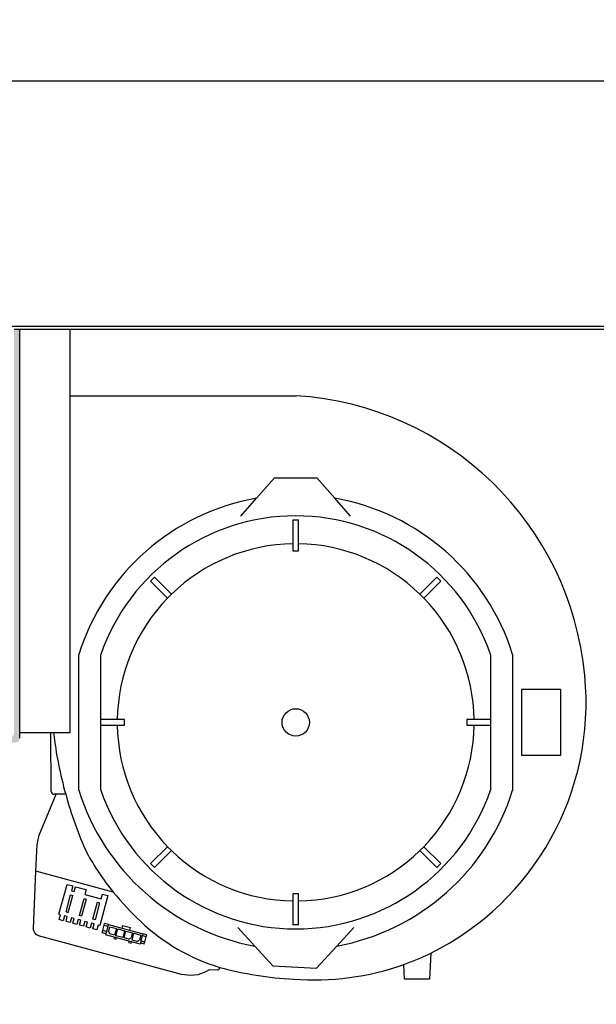
# Model space of a CAD drawing. Units: millimetres. Extents: x -2337 to 2708, y -2961 to 4492.
# Drawn here: x 1809 to 2121, y -411 to 122 of the extents above; entities that cross this region are included whole.
import ezdxf

# ---------------------------------------------------------------- set-up
doc = ezdxf.new("R2010")
doc.units = ezdxf.units.MM
doc.layers.add('1', color=7, linetype='Continuous')
doc.styles.add('CONVERTER_18', font='txt.shx', dxfattribs={"width": 0.9})
doc.dimstyles.new('ME10_DIM_38', dxfattribs={"dimtxt": 62.49999999999999, "dimasz": 62.49999999999999, "dimexe": 18.75, "dimexo": 12.5, "dimgap": 22.50000000000001, "dimtad": 1, "dimdec": 1, "dimdsep": 46, "dimtxsty": 'CONVERTER_18', "dimsah": 1, "dimcen": 0.09, "dimclrd": 1, "dimclre": 1, "dimclrt": 2, "dimadec": 0, "dimazin": 0, "dimtfac": 1, "dimtdec": 4, "dimtix": 1, "dimtmove": 0, "dimatfit": 3, "dimfxl": 1, "dimtolj": 1, "dimtzin": 0, "dimarcsym": 0})
doc.dimstyles.new('ME10_DIM_44', dxfattribs={"dimtxt": 62.49999999999999, "dimasz": 62.49999999999999, "dimexe": 18.75, "dimexo": 12.5, "dimgap": 22.50000000000001, "dimtad": 1, "dimdec": 0, "dimdsep": 46, "dimtxsty": 'CONVERTER_18', "dimsah": 1, "dimcen": 0.09, "dimclrd": 1, "dimclre": 1, "dimclrt": 2, "dimadec": 0, "dimazin": 0, "dimtfac": 1, "dimtdec": 4, "dimtix": 1, "dimtmove": 0, "dimatfit": 3, "dimfxl": 1, "dimtolj": 1, "dimtzin": 0, "dimarcsym": 0})
doc.dimstyles.new('ME10_DIM_45', dxfattribs={"dimtxt": 62.49999999999999, "dimasz": 62.49999999999999, "dimexe": 18.75, "dimexo": 12.5, "dimgap": 22.50000000000001, "dimtad": 1, "dimdec": 0, "dimdsep": 46, "dimtxsty": 'CONVERTER_18', "dimsah": 1, "dimcen": 0.09, "dimclrd": 1, "dimclre": 1, "dimclrt": 2, "dimadec": 0, "dimazin": 0, "dimtfac": 1, "dimtdec": 4, "dimtix": 1, "dimtmove": 0, "dimatfit": 3, "dimfxl": 1, "dimtolj": 1, "dimtzin": 0, "dimarcsym": 0})

# ---------------------------------------------------------------- blocks, each defined once
blk = doc.blocks.new('*D32')
at = {"layer": '1', "color": 1, "linetype": 'Continuous'}
for p, q in [((1449.227191375221, -288.1534995871563), (1449.227191375221, 107.3026319290248)), ((2355.368525529883, -31.6473680709752), (2355.368525529883, 107.3026319290248)), ((1449.227191375221, 88.55263192902484), (2355.368525529883, 88.55263192902484))]:
    blk.add_line(p, q, dxfattribs=at)
at = {"layer": '1', "color": 1}
for points in [[(1511.727191375221, 96.78091302823708), (1511.727191375221, 80.3243508298126), (1449.227191375221, 88.55263192902484)], [(2292.868525529883, 80.32435082981262), (2292.868525529883, 96.78091302823708), (2355.368525529883, 88.55263192902484)]]:
    blk.add_solid(points, dxfattribs=at)
at = {"layer": '1', "color": 2, "insert": (1845.360685677683, 111.3731447495377), "char_height": 62.49999999999999, "attachment_point": 7, "rotation": 0.00013888888888888892, "line_spacing_factor": 0.45454545454545, "style": 'CONVERTER_18'}
blk.add_mtext('600', dxfattribs=at)
blk = doc.blocks.new('*D38')
at = {"layer": '1', "color": 1, "linetype": 'Continuous'}
for p, q in [((2355.368525529883, -97.6669562856058), (2355.368525529883, -771.8381076194357)), ((1116.471201920832, -509.9024864645303), (1116.471201920832, -771.8381076194357)), ((1116.471201920832, -753.0881076194357), (2355.368525529883, -753.0881076194357))]:
    blk.add_line(p, q, dxfattribs=at)
at = {"layer": '1', "color": 1}
for points in [[(1178.971201920832, -744.8598265202235), (1178.971201920832, -761.316388718648), (1116.471201920832, -753.0881076194357)], [(2292.868525529883, -761.316388718648), (2292.868525529883, -744.8598265202235), (2355.368525529883, -753.0881076194357)]]:
    blk.add_solid(points, dxfattribs=at)
at = {"layer": '1', "color": 2, "insert": (1678.982690950489, -730.2675947989229), "char_height": 62.49999999999999, "attachment_point": 7, "rotation": 0.00013888888888888892, "line_spacing_factor": 0.45454545454545, "style": 'CONVERTER_18'}
blk.add_mtext('820', dxfattribs=at)
blk = doc.blocks.new('*D39')
at = {"layer": '1', "color": 1, "linetype": 'Continuous'}
for p, q in [((2355.368525529883, -56.64736807097518), (2355.368525529883, -670.2221107457115)), ((2206.894290465963, -509.9024864645302), (2206.894290465963, -670.2221107457115)), ((2081.894290465962, -651.4721107457115), (2206.894290465962, -651.4721107457115)), ((2206.894290465962, -651.4721107457115), (2355.368525529883, -651.4721107457115)), ((2355.368525529883, -651.4721107457115), (2480.368525529883, -651.4721107457115))]:
    blk.add_line(p, q, dxfattribs=at)
at = {"layer": '1', "color": 1}
for points in [[(2144.394290465962, -659.7003918449237), (2144.394290465962, -643.2438296464992), (2206.894290465962, -651.4721107457115)], [(2417.868525529883, -643.2438296464992), (2417.868525529883, -659.7003918449237), (2355.368525529883, -651.4721107457115)]]:
    blk.add_solid(points, dxfattribs=at)
at = {"layer": '1', "color": 2, "insert": (2243.500517945568, -628.6515979251986), "char_height": 62.49999999999999, "attachment_point": 7, "rotation": 0.00013888888888888892, "line_spacing_factor": 0.45454545454545, "style": 'CONVERTER_18'}
blk.add_mtext('98', dxfattribs=at)

msp = doc.modelspace()

# ---------------------------------------------------------------- hatches: boundary and pattern name
at = {"layer": '1', "linetype": 'Continuous'}
h = msp.add_hatch(dxfattribs=at)
h.set_pattern_fill('CUSTOM2', color=6, scale=0.0005, angle=45, pattern_type=2)
h.set_pattern_definition([(45, (293.1304153846149, 70.56307692307702), (-0.0007071067811865, 0), [])])
edge = h.paths.add_edge_path()
edge.add_arc((1806.401034635559, -267.1897198888416), 2.417360631407741, 276.0000000000325, 360)
edge.add_line((1808.818395266994, -267.1897198888416), (1808.818395266994, -264.4689682775006))
edge.add_line((1808.818395266994, -264.4689682775006), (1808.818395266994, -46.03593106427888))
edge.add_line((1808.818395266994, -46.03593106427888), (1805.796694477692, -46.03593106427888))
edge.add_line((1805.796694477692, -46.03593106427888), (1805.796694477692, -121.729535836034))
edge.add_line((1805.796694477692, -121.729535836034), (1805.796694477692, -264.4689682775006))
edge.add_arc((1803.379333846257, -264.4689682775006), 2.41736063142747, 275.99999999998334, 360, ccw=False)
edge.add_line((1803.632016838223, -266.8730863544566), (1763.425327534075, -271.0989796863436))
edge.add_line((1763.425327534075, -271.0989796863436), (1763.639595910823, -274.069785433634))
edge.add_line((1763.639595910823, -274.069785433634), (1767.040211097487, -273.7573852758316))
edge.add_line((1767.040211097487, -273.7573852758316), (1784.238267223884, -271.9497967386141))
edge.add_line((1784.238267223884, -271.9497967386141), (1806.653717627525, -269.5938379657777))

# ---------------------------------------------------------------- linework, layer by layer
at = {"color": 3, "linetype": 'Continuous'}
msp.add_line((1116.471201920832, -44.14736807097523), (2355.368525529883, -44.14736807097523), dxfattribs=at)
at = {"color": 6, "linetype": 'Continuous'}
for p, q in [((1808.818395266994, -46.03593106427888), (1805.796694477692, -46.03593106427888)), ((1836.013702370596, -46.03593106427888), (1808.818395266994, -46.03593106427888)), ((1808.818395266994, -264.4689682775006), (1808.818395266994, -46.03593106427888)), ((2351.062601905139, -46.03593106427888), (1836.013702370596, -46.03593106427888)), ((1956.881754473303, -149.0595830498119), (1956.881741771903, -162.0357098632202)), ((1959.90344358197, -162.0357101238828), (1959.903437508733, -149.0595581796707)), ((1956.881741771903, -162.0357098632202), (1956.881737969255, -165.9206110862041)), ((1959.903445400225, -165.9206113254697), (1959.90344358197, -162.0357101238828)), ((1891.095983191938, -189.2850543891183), (1881.920449827353, -180.1095375625681)), ((2034.864717741972, -180.1095716299083), (2025.689197460723, -189.2850659994846)), ((1879.783814848258, -182.2462077133549), (1888.959313130306, -191.4217239579028)), ((2027.825867153737, -191.4217359368952), (2037.001387892754, -182.2462066090143)), ((1888.959313130306, -191.4217239579028), (1888.959313130318, -191.4217239579041)), ((1852.784140193134, -257.2074860509121), (1852.784140193169, -222.0202388792374)), ((2064.001028480495, -222.0202388792374), (2064.001028480541, -257.2075072903916)), ((1861.709953342236, -257.2074818733531), (1852.784140193134, -257.2074860509121)), ((1852.784140193134, -260.2291749465821), (1852.784140193134, -257.2074860509121)), ((1852.784140193134, -260.2291749465821), (1861.709953081571, -260.2291836834226)), ((1852.784140193087, -295.416443357502), (1852.784140193134, -260.2291749465821)), ((1865.59485454381, -257.2074800550996), (1861.709953342236, -257.2074818733531)), ((1861.709953081571, -260.2291836834226), (1865.594854304553, -260.2291874860736)), ((2055.075215592104, -257.2074985535541), (2051.190314369122, -257.2074947509017)), ((2051.190314129853, -260.2292021818752), (2055.075215331439, -260.2292003636205)), ((2055.075215331439, -260.2292003636205), (2064.001028480541, -260.2291961860655)), ((2064.001028480541, -257.2075072903916), (2055.075215592104, -257.2074985535541)), ((2064.001028480541, -257.2075072903916), (2064.001028480541, -260.2291961860655)), ((2064.001028480541, -260.2291961860655), (2064.001028480588, -295.416443357502)), ((1808.818395266994, -267.1897198888416), (1808.818395266994, -264.4689682775006)), ((1888.959297607465, -326.0149422633885), (1879.783780780921, -335.1904756279636)), ((1881.920450931703, -337.3271106070651), (1891.095967176251, -328.15161232501)), ((2025.689189518438, -328.1516239353791), (2034.864718846311, -337.3271446744085)), ((2037.001353825417, -335.1904745236215), (2027.825859455832, -326.0149542423841)), ((1859.52976630132, -350.5933089042156), (1817.657221499514, -339.2167904062796)), ((1830.11508000976, -362.632074775976), (1834.512107736394, -346.4483241541967)), ((1834.512107736394, -346.4483241541967), (1837.57389839459, -347.2801942646431)), ((1837.57389839459, -347.2801942646431), (1836.860866871334, -349.9045862573652)), ((1836.860866871334, -349.9045862573652), (1838.318862422856, -350.3007148813912)), ((1838.318862422856, -350.3007148813912), (1839.031893946088, -347.6763228886691)), ((1839.031893946088, -347.6763228886691), (1844.863876152141, -349.260837384744)), ((1844.863876152141, -349.260837384744), (1844.150844628897, -351.8852293774662)), ((1852.89881793797, -354.2620011215917), (1853.611849461226, -351.6376091288741)), ((1853.611849461226, -351.6376091288741), (1856.673640119387, -352.4694792393162)), ((1956.88172327345, -351.5160709115081), (1956.881725091706, -355.4009721130921)), ((1959.903426901761, -355.4009723737532), (1959.903430704421, -351.5160711507706)), ((1833.931443114634, -361.3205257078051), (1836.427053445971, -352.1351537332657)), ((1835.068679644817, -361.6295060345366), (1837.564289976165, -352.4441340600056)), ((1836.427053445971, -352.1351537332657), (1837.564289976165, -352.4441340600056)), ((1841.221420872175, -363.3011688279007), (1843.717031203522, -354.1157968533796)), ((1844.854267733717, -354.4247771801196), (1842.358657402369, -363.6101491546421)), ((1843.717031203522, -354.1157968533796), (1844.854267733717, -354.4247771801196)), ((1844.150844628897, -351.8852293774662), (1852.89881793797, -354.2620011215917)), ((1848.511398629772, -365.2818119480206), (1851.007008961086, -356.0964399734835)), ((1852.14424549128, -356.4054203002236), (1849.648635159943, -365.590792274746)), ((1851.007008961086, -356.0964399734835), (1852.14424549128, -356.4054203002236)), ((1856.673640119387, -352.4694792393162), (1852.276612392752, -368.6532298611016)), ((1956.881725091706, -355.4009721130921), (1956.881731164954, -368.3771240573001)), ((1959.90341420036, -368.3770991871631), (1959.903426901761, -355.4009723737532)), ((1833.931443114634, -361.3205257078051), (1835.068679644817, -361.6295060345366)), ((1830.989877340685, -362.8697519503971), (1830.11508000976, -362.632074775976)), ((1830.276845817428, -365.4941439431281), (1830.989877340685, -362.8697519503971)), ((1832.463839144711, -366.0883368791551), (1830.276845817428, -365.4941439431281)), ((1833.176870667944, -363.4639448864286), (1832.463839144711, -366.0883368791551)), ((1834.634866219442, -363.8600735104441), (1833.176870667944, -363.4639448864286)), ((1833.92183469621, -366.4844655031806), (1834.634866219442, -363.8600735104441)), ((1836.108828023493, -367.0786584392076), (1833.92183469621, -366.4844655031806)), ((1836.821859546725, -364.4542664464811), (1836.108828023493, -367.0786584392076)), ((1838.279855098235, -364.8503950704966), (1836.821859546725, -364.4542664464811)), ((1837.566823574991, -367.4747870632331), (1838.279855098235, -364.8503950704966)), ((1839.753816902275, -368.0689799992562), (1837.566823574991, -367.4747870632331)), ((1840.466848425506, -365.4445880065265), (1839.753816902275, -368.0689799992562)), ((1841.924843977006, -365.8407166305496), (1840.466848425506, -365.4445880065265)), ((1841.211812453773, -368.4651086232641), (1841.924843977006, -365.8407166305496)), ((1842.358657402369, -363.6101491546421), (1841.221420872175, -363.3011688279007)), ((1844.111837304277, -366.4349095665797), (1843.398805781044, -369.0593015593001)), ((1845.569832855775, -366.8310381906196), (1844.111837304277, -366.4349095665797)), ((1844.856801332555, -369.4554301833372), (1845.569832855775, -366.8310381906196)), ((1847.756826183069, -367.4252311266392), (1847.043794659826, -370.0496231193701)), ((1849.21482173458, -367.8213597506635), (1847.756826183069, -367.4252311266392)), ((1849.648635159943, -365.590792274746), (1848.511398629772, -365.2818119480206)), ((1854.594096160888, -368.5251155480032), (1854.863463625228, -367.5336785729801)), ((1856.904657397347, -368.0882586465892), (1854.863463625228, -367.5336785729801)), ((1843.398805781044, -369.0593015593001), (1841.211812453773, -368.4651086232641)), ((1847.043794659826, -370.0496231193701), (1844.856801332555, -369.4554301833372)), ((1848.501790211336, -370.4457517433901), (1849.21482173458, -367.8213597506635)), ((1850.688783538607, -371.0399446794226), (1848.501790211336, -370.4457517433901)), ((1851.40181506184, -368.4155526866921), (1850.688783538607, -371.0399446794226)), ((1852.276612392752, -368.6532298611016), (1851.40181506184, -368.4155526866921)), ((1853.528510162278, -372.4471235815772), (1853.801838912848, -371.4411066510265)), ((1853.528510162278, -372.4471235815772), (1855.569703934386, -373.0017036551861)), ((1853.801838912848, -371.4411066510265), (1854.594096160888, -368.5251155480032)), ((1855.843032684967, -371.9956867246571), (1853.801838912848, -371.4411066510265)), ((1854.594096160888, -368.5251155480032), (1856.635289932994, -369.0796956216206)), ((1855.569703934386, -373.0017036551861), (1855.371639622385, -373.7307014309587)), ((1855.843032684967, -371.9956867246571), (1855.569703934386, -373.0017036551861)), ((1856.635289932994, -369.0796956216206), (1855.843032684967, -371.9956867246571)), ((1856.904657397347, -368.0882586465892), (1856.635289932994, -369.0796956216206)), ((1856.904424763911, -371.9787644133191), (1857.617456287166, -369.3543724206015)), ((1856.904424763911, -371.9787644133191), (1857.647731613156, -373.2766513361901)), ((1856.904657397347, -368.0882586465892), (1875.63990023427, -373.1785114652695)), ((1857.617456287166, -369.3543724206015), (1861.262445165936, -370.3446939806501)), ((1861.262445165936, -370.3446939806501), (1860.272123605884, -373.9896828594271)), ((1861.001121381644, -374.1877471714357), (1861.991442941686, -370.542758292667)), ((1861.991442941686, -370.542758292667), (1865.636431820467, -371.5330798527202)), ((1864.460044989732, -368.6598480066041), (1864.085285488525, -370.0391921199017)), ((1864.460044989732, -368.6598480066041), (1868.834031644287, -369.8482338786856)), ((1865.636431820467, -371.5330798527202), (1864.646110260415, -375.1780687314882)), ((1865.375108036187, -375.3761330435231), (1866.365429596228, -371.7311441647241)), ((1866.365429596228, -371.7311441647241), (1870.01041847501, -372.7214657247841)), ((1868.459272143068, -371.2275779919716), (1868.834031644287, -369.8482338786856)), ((1870.01041847501, -372.7214657247841), (1869.297386951766, -375.3458577175061)), ((1869.749094690729, -376.5645189155696), (1870.739416250759, -372.9195300368011)), ((1870.739416250759, -372.9195300368011), (1874.384405129552, -373.909851596854)), ((1874.106882459319, -378.8209542496351), (1855.371639622385, -373.7307014309587)), ((1860.272123605884, -373.9896828594271), (1857.647731613156, -373.2766513361901)), ((1859.948510741557, -375.7570204503776), (1860.146575053581, -375.0280226746182)), ((1859.948510741557, -375.7570204503776), (1861.114907182786, -376.0739233495946)), ((1864.646110260415, -375.1780687314882), (1861.001121381644, -374.1877471714357)), ((1861.114907182786, -376.0739233495946), (1861.312971494776, -375.3449255738396)), ((1867.999500028903, -376.0891645667467), (1865.375108036187, -375.3761330435231)), ((1867.982066230404, -377.9396891687401), (1868.180130542416, -377.210691392982)), ((1867.982066230404, -377.9396891687401), (1869.148462671598, -378.2565920679496)), ((1867.999500028903, -376.0891645667467), (1869.297386951766, -375.3458577175061)), ((1869.148462671598, -378.2565920679496), (1869.346526983623, -377.5275942921946)), ((1872.373486683446, -377.277550438806), (1869.749094690729, -376.5645189155696)), ((1872.373486683446, -377.277550438806), (1873.671373606284, -376.5342435895716)), ((1874.384405129552, -373.909851596854), (1873.671373606284, -376.5342435895716)), ((1874.304946771331, -378.0919564738712), (1874.106882459319, -378.8209542496351)), ((1874.578275521889, -377.0859395433162), (1874.304946771331, -378.0919564738712)), ((1874.304946771331, -378.0919564738712), (1876.34614054345, -378.6465365475121)), ((1874.578275521889, -377.0859395433162), (1875.370532769952, -374.1699484402986)), ((1876.61946929402, -377.6405196169466), (1874.578275521889, -377.0859395433162)), ((1875.63990023427, -373.1785114652695), (1875.370532769952, -374.1699484402986)), ((1875.370532769952, -374.1699484402986), (1877.411726542048, -374.7245285139376)), ((1877.6810940064, -373.7330915389147), (1875.63990023427, -373.1785114652695)), ((1876.34614054345, -378.6465365475121), (1876.61946929402, -377.6405196169466)), ((1876.61946929402, -377.6405196169466), (1877.411726542048, -374.7245285139376)), ((1877.411726542048, -374.7245285139376), (1877.6810940064, -373.7330915389147)), ((2031.525011507862, -383.7084459637816), (2030.913403279832, -397.7165774258465)), ((2017.315749728026, -397.7165774258465), (2016.967957279805, -389.7711094678572)), ((2030.913403279832, -397.7165774258465), (2017.315749728026, -397.7165774258465))]:
    msp.add_line(p, q, dxfattribs=at)
at = {"color": 1, "linetype": 'Continuous'}
for p, q in [((1836.013702370596, -46.03593106427888), (1836.013702370596, -81.91862788836897)), ((1836.013702370596, -81.91862788836897), (1836.013702370596, -264.4689682775006)), ((1840.854050686325, -295.416443357486), (1840.854050686406, -222.0202388792287)), ((2075.931117987268, -222.0202388792287), (2075.931117987351, -295.4164433574887)), ((2075.931117987268, -222.0202388792184), (2075.931117987268, -222.0202388792287)), ((1825.659603162259, -264.4689682775006), (1808.818395266994, -264.4689682775006)), ((1827.157546365387, -264.4689682775006), (1825.659603162259, -264.4689682775006)), ((1825.936280510398, -296.173052124826), (1825.659603162259, -264.4689682775006)), ((1836.013702370596, -264.4689682775006), (1827.157546365387, -264.4689682775006)), ((1819.412538953996, -319.7626805539216), (1828.555773339372, -297.6707155977801)), ((1828.555773339372, -297.6707155977801), (1827.447073376502, -297.6707180298621)), ((1833.749295155434, -297.6707042050825), (1828.555773339372, -297.6707155977801)), ((1818.278523472298, -324.8858514514261), (1819.412538953996, -319.7626805539216)), ((1817.657221499514, -339.2167904062796), (1818.278523472298, -324.8858514514261)), ((1816.305270334739, -370.3972921741956), (1817.657221499514, -339.2167904062796)), ((1816.343069282346, -370.995042770222), (1816.305270334739, -370.3972921741956)), ((1816.498036572871, -371.5971144393251), (1816.343069282346, -370.995042770222)), ((1817.102332928611, -372.7360617796776), (1816.498036572871, -371.5971144393251)), ((1818.003918884937, -373.6577506038056), (1817.102332928611, -372.7360617796776)), ((1818.530489531053, -373.9883413426202), (1818.003918884937, -373.6577506038056)), ((1819.088529277881, -374.2058992203312), (1818.530489531053, -373.9883413426202)), ((1875.127216450705, -389.4312735492891), (1819.088529277881, -374.2058992203312)), ((1896.485104416355, -395.2340832787567), (1875.127216450705, -389.4312735492891)), ((1908.780735336754, -394.1905246865995), (1905.413989108985, -395.3680178927422)), ((1911.719848886153, -392.6396115008307), (1908.780735336754, -394.1905246865995)), ((1916.00024708196, -392.8040478137191), (1911.719848886153, -392.6396115008307)), ((1916.203604003098, -392.7792664810536), (1916.00024708196, -392.8040478137191)), ((1916.400390791577, -392.6971951400396), (1916.203604003098, -392.7792664810536)), ((1916.570827146676, -392.5690163040682), (1916.400390791577, -392.6971951400396)), ((1916.69510609505, -392.4061600650691), (1916.570827146676, -392.5690163040682)), ((1917.246504817715, -391.3778057931576), (1916.69510609505, -392.4061600650691)), ((1901.39147903423, -395.8299227771745), (1896.485104416355, -395.2340832787567)), ((1905.413989108985, -395.3680178927422), (1901.39147903423, -395.8299227771745))]:
    msp.add_line(p, q, dxfattribs=at)
at = {"color": 2, "linetype": 'Continuous'}
msp.add_line((1836.013702370596, -81.91862788836897), (1958.564996720825, -81.91862759550003), dxfattribs=at)
at = {"color": 1, "linetype": 'Continuous'}
msp.add_arc((1827.447073376502, -296.159867635205), 1.510850394657577, 180.5000000007309, 270, dxfattribs=at)
at = {"layer": '1', "color": 1, "linetype": 'Continuous'}
for p, q in [((1937.168066090343, -137.4270494860598), (1946.872350077667, -126.2635477723366)), ((1946.872350077667, -126.2635477723366), (1969.912818596009, -126.2635477723366)), ((1979.617102583356, -137.4270494860701), (1969.912818596009, -126.2635477723366)), ((1928.694009076301, -147.1753369560191), (1937.168066090343, -137.4270494860598)), ((1988.09115959741, -147.1753369560191), (1979.617102583356, -137.4270494860701)), ((1926.985899505285, -369.7924933681762), (1936.165553023873, -379.8299288368816)), ((1980.620859019328, -379.8297006406111), (1989.875793883889, -369.7708272082386)), ((1936.165553023873, -379.8299288368816), (1946.008331708503, -390.5924544245676)), ((1969.572436020207, -391.8378552307565), (1980.620859019328, -379.8297006406111)), ((1946.008331708503, -390.5924544245676), (1969.572436020207, -391.8378552307565))]:
    msp.add_line(p, q, dxfattribs=at)
at = {"layer": '1', "color": 6, "linetype": 'Continuous'}
for p, q in [((1956.881754473303, -149.0595830498119), (1959.903437508733, -149.0595581796707)), ((1956.881737969255, -165.9206110862041), (1959.903445400225, -165.9206113254697)), ((1879.783814848258, -182.2462077133549), (1881.920449827353, -180.1095375625681)), ((2034.864717741972, -180.1095716299083), (2037.001387892754, -182.2462066090143)), ((1888.959313130318, -191.4217239579041), (1891.095983114709, -189.285054311884)), ((2025.689201497413, -189.2850699119592), (2025.689197460723, -189.2850659994846)), ((2025.689197507708, -189.2850659525053), (2027.825867153737, -191.4217359368952)), ((2080.771466303126, -240.7831938776366), (2080.771466303126, -276.712421840725)), ((2080.771466303126, -240.7831938776366), (2101.923371828147, -240.7831938776366)), ((2101.923371828147, -240.7831938776366), (2101.923371828147, -276.712421840725)), ((1865.594854304553, -260.2291874860736), (1865.59485454381, -257.2074800550996)), ((2051.190314369122, -257.2074947509017), (2051.190314129853, -260.2292021818752)), ((2101.923371828147, -276.712421840725), (2080.771466303126, -276.712421840725)), ((1888.959297607465, -326.0149422633885), (1891.095967176251, -328.15161232501)), ((2027.825859455832, -326.0149542423841), (2025.689189518438, -328.1516239353791)), ((1881.920450931703, -337.3271106070651), (1879.783780780921, -335.1904756279636)), ((2037.001353825417, -335.1904745236215), (2034.864718846311, -337.3271446744085)), ((1959.903430704421, -351.5160711507706), (1956.88172327345, -351.5160709115081)), ((1959.90341420036, -368.3770991871631), (1956.881731164954, -368.3771240573001))]:
    msp.add_line(p, q, dxfattribs=at)
at = {"layer": '1', "color": 1, "linetype": 'Continuous'}
msp.add_circle((1958.392584336838, -258.7183411184892), 7.403166933741204, dxfattribs=at)
at = {"layer": '1', "color": 2, "linetype": 'Continuous'}
for centre, radius, start, end in [((1948.331617842309, -249.0203146632036), 167.4147420753135, 5.3529807836233, 86.49555855985537), ((1964.425711544764, -248.0947687446346), 151.3056030173265, 296.3254085632614, 5.57258650230007), ((2050.767819616765, -237.329437388074), 225.2512118512441, 186.920129645073, 195.5384100306502), ((2050.767819616765, -237.329437388074), 225.2512118512454, 195.5384100306502, 204.0919913239954), ((1976.997433804858, -255.7658002051601), 150.9665834375048, 209.1397231708093, 218.9127153725556), ((1976.997433804858, -255.7658002051601), 150.9665834374985, 218.9127153725556, 227.18559060087), ((1948.574276590124, -288.0495538643592), 107.9729453654186, 226.6067428859546, 253.1333841676964), ((1968.428325285004, -253.0609623212137), 145.0715692582376, 289.5476648375326, 295.7814647604426), ((1966.28974185559, -210.7351050359068), 187.1817951512028, 254.8107221651123, 267.203009468072), ((1968.428325285004, -253.0609623212137), 145.0715692582398, 265.5434320246742, 289.5476648375326)]:
    msp.add_arc(centre, radius, start, end, dxfattribs=at)
at = {"layer": '1', "color": 1, "linetype": 'Continuous'}
for radius, start, end in [(123.1343071635961, 99.92557733515176, 162.6604937724654), (123.1343071635866, 17.33950622753487, 80.0744226648368), (123.134307163587, 197.3395062274062, 259.6005055209242), (123.1343071635882, 280.4000826960635, 342.6604937725926)]:
    msp.add_arc((1958.392584336838, -258.7183411184892), radius, start, end, dxfattribs=at)
at = {"layer": '1', "color": 6, "linetype": 'Continuous'}
for radius, start, end in [(111.8029256433233, 19.16193655470411, 160.8380634452979), (96.6944353709061, 90.8952782529015, 134.1047085310807), (96.69443537090054, 45.89528158395344, 89.10471186212855), (96.69443537090608, 135.8952782529032, 179.1047118621261), (96.69443537090329, 0.89527825290171, 44.10471186212752), (96.69443537090395, 180.8952782529007, 224.1047085310796), (96.6944353708997, 315.895281583945, 359.1047118621289), (111.8029256433336, 199.1619365545726, 340.8380634454273), (96.69443537089853, 225.8952782528984, 269.1047118621285), (96.69443537090089, 270.8952782528946, 314.1047118621339)]:
    msp.add_arc((1958.392584336838, -258.7183411184892), radius, start, end, dxfattribs=at)

# ---------------------------------------------------------------- dimensions: what is measured, and where the dimension line sits
at = {"layer": '1'}
dim = msp.add_linear_dim(base=(1449.227191375221, 88.55263192902484), p1=(2355.368525529883, -44.14736807097523), p2=(1449.227191375221, -300.6534995871563), text='600', dimstyle='ME10_DIM_38', dxfattribs=at)
dim.commit()
dim.dimension.update_dxf_attribs({"geometry": '*D32', "text_midpoint": (1902.297858452552, 135.4116062879992), "text_rotation": 0.00013888888889})
for base, p1, p2, text, dimstyle, picture, middle in [((2206.894290465962, -651.4721107457115), (2355.368525529883, -44.14736807097523), (2206.894290465964, -497.4024864645302), '98', 'ME10_DIM_45', '*D39', (2281.131407997924, -604.6131363867371)), ((1116.471201920832, -753.0881076194357), (2355.368525529883, -85.16695628560575), (1116.471201920832, -497.4024864645302), '820', 'ME10_DIM_44', '*D38', (1735.919863725358, -706.2291332604614))]:
    dim = msp.add_linear_dim(base=base, p1=p1, p2=p2, angle=180, text=text, dimstyle=dimstyle, dxfattribs=at)
    dim.commit()
    dim.dimension.update_dxf_attribs({"geometry": picture, "text_midpoint": middle, "text_rotation": 180})

doc.saveas('drawing.dxf')
